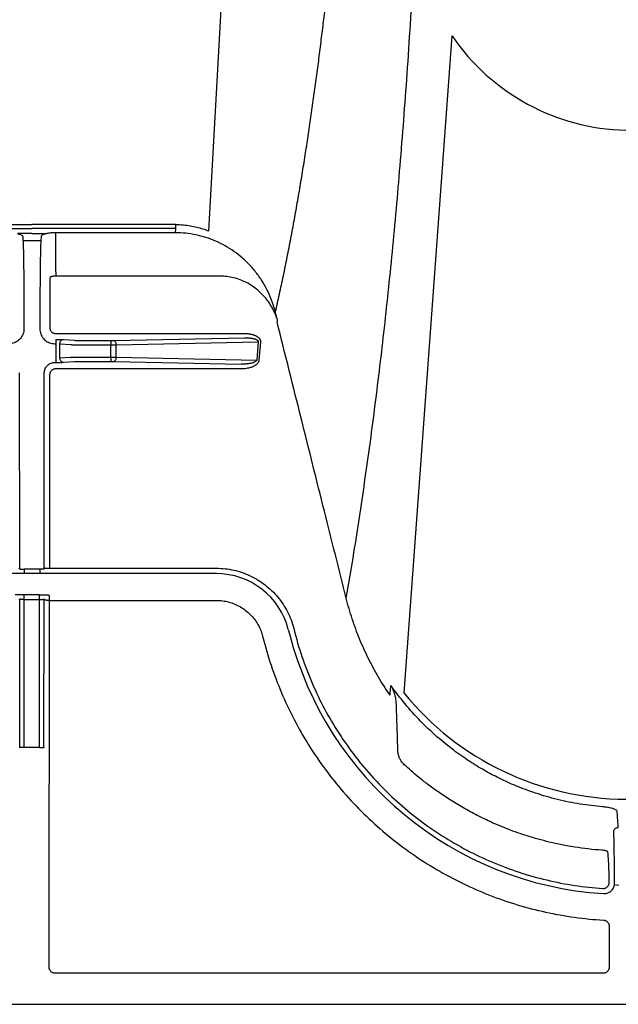
# Model space of a CAD drawing. Units: inches. Extents: x 64612 to 65662, y -15152 to -14124.
# Drawn here: x 65058 to 65060, y -14681 to -14678 of the extents above; entities that cross this region are included whole.
import ezdxf

# ---------------------------------------------------------------- set-up
doc = ezdxf.new("R2010")
doc.units = ezdxf.units.IN
doc.header["$MEASUREMENT"] = 0
doc.layers.add('PIPE', color=5, linetype='Continuous')

msp = doc.modelspace()

# ---------------------------------------------------------------- linework, layer by layer
at = {"layer": 'PIPE', "color": 0}
for p, q in [((65058.3919, -14678.8839), (65058.5114, -14676.7316)), ((65059.2111, -14678.2271), (65059.0492, -14680.4394)), ((65057.312, -14678.8751), (65057.7963, -14678.8751)), ((65057.6994, -14678.8624), (65057.7963, -14678.8624)), ((65057.8932, -14678.8624), (65057.7963, -14678.8624)), ((65058.2806, -14678.8751), (65057.7963, -14678.8751)), ((65058.2812, -14678.8624), (65057.8932, -14678.8624)), ((65058.2798, -14678.89), (65058.2806, -14678.8751)), ((65058.2806, -14678.8751), (65058.2812, -14678.8624)), ((65057.7963, -14678.8928), (65057.7496, -14678.8928)), ((65057.7652, -14678.9025), (65057.7662, -14678.9163)), ((65057.7662, -14678.9163), (65057.8263, -14678.9163)), ((65057.7963, -14678.8928), (65057.8429, -14678.8928)), ((65057.8273, -14678.9025), (65057.8263, -14678.9163)), ((65057.8429, -14678.8928), (65057.8462, -14678.8928)), ((65057.8772, -14679.022), (65057.8773, -14678.904)), ((65057.8773, -14678.904), (65057.8773, -14678.89)), ((65058.2798, -14678.89), (65057.8773, -14678.89)), ((65057.8772, -14679.022), (65057.8772, -14679.036)), ((65058.4305, -14679.036), (65057.8772, -14679.036)), ((65057.8563, -14679.103), (65057.8562, -14679.2091)), ((65057.7693, -14679.1457), (65057.7694, -14679.2135)), ((65057.8232, -14679.1457), (65057.8232, -14679.2135)), ((65057.8761, -14679.2291), (65058.512, -14679.2291)), ((65058.0719, -14679.2525), (65058.512, -14679.2433)), ((65057.8731, -14679.2636), (65057.8767, -14679.2636)), ((65057.8767, -14679.2494), (65057.8767, -14679.2636)), ((65057.8767, -14679.2636), (65057.8767, -14679.3109)), ((65057.8897, -14679.2645), (65057.928, -14679.2668)), ((65057.8897, -14679.2645), (65057.8897, -14679.3108)), ((65057.9027, -14679.2499), (65057.941, -14679.2522)), ((65057.9583, -14679.2526), (65058.0616, -14679.2526)), ((65057.9583, -14679.2676), (65058.0616, -14679.2676)), ((65058.0616, -14679.2526), (65058.0616, -14679.2676)), ((65058.0616, -14679.3086), (65058.0616, -14679.2676)), ((65058.0795, -14679.2675), (65058.5587, -14679.2575)), ((65058.0795, -14679.3087), (65058.0795, -14679.2675)), ((65058.5587, -14679.2575), (65058.5533, -14679.3186)), ((65058.5664, -14679.2583), (65058.561, -14679.3193)), ((65057.8767, -14679.3109), (65057.8767, -14679.3267)), ((65057.8897, -14679.3108), (65057.9267, -14679.3086)), ((65057.9571, -14679.3086), (65058.0616, -14679.3086)), ((65058.0616, -14679.3086), (65058.0616, -14679.3236)), ((65058.0795, -14679.3087), (65058.5533, -14679.3186)), ((65057.8731, -14679.3267), (65057.8767, -14679.3267)), ((65057.9026, -14679.3262), (65057.9397, -14679.324)), ((65057.9571, -14679.3236), (65058.0616, -14679.3236)), ((65058.0719, -14679.3237), (65058.5015, -14679.3326)), ((65057.7551, -14680.0219), (65057.7545, -14679.3616)), ((65057.8374, -14680.0219), (65057.838, -14679.3616)), ((65057.856, -14679.3684), (65057.8554, -14680.0197)), ((65058.5015, -14679.3484), (65057.876, -14679.3484)), ((65058.4175, -14680.0378), (65057.1751, -14680.0378)), ((65057.7521, -14680.019), (65057.7551, -14680.0219)), ((65057.7701, -14680.0232), (65057.7701, -14680.0375)), ((65057.8224, -14680.0232), (65057.7701, -14680.0232)), ((65057.8224, -14680.0232), (65057.8224, -14680.0375)), ((65057.8404, -14680.019), (65057.8374, -14680.0219)), ((65057.8554, -14680.0197), (65058.4175, -14680.0197)), ((65057.8223, -14680.1087), (65057.7702, -14680.1087)), ((65057.7702, -14680.1244), (65057.7702, -14680.1087)), ((65057.8223, -14680.1244), (65057.8223, -14680.1087)), ((65057.8523, -14680.1092), (65057.8553, -14680.1121)), ((65057.7552, -14680.1242), (65057.7522, -14680.1271)), ((65057.7557, -14680.6239), (65057.7552, -14680.1242)), ((65057.7702, -14680.1244), (65057.8223, -14680.1244)), ((65057.7707, -14680.6232), (65057.7702, -14680.1244)), ((65057.8219, -14680.6232), (65057.8223, -14680.1244)), ((65057.8369, -14680.6239), (65057.8373, -14680.1242)), ((65057.8373, -14680.1242), (65057.8403, -14680.1271)), ((65057.8542, -14681.363), (65057.8553, -14680.1279)), ((65057.8553, -14680.1279), (65057.8553, -14680.1121)), ((65057.8553, -14680.1279), (65058.4175, -14680.1279)), ((65058.6598, -14680.2255), (65058.6637, -14680.2408)), ((65058.6779, -14680.2216), (65058.6818, -14680.2369)), ((65058.5734, -14680.2486), (65058.5774, -14680.2639)), ((65057.8219, -14680.6232), (65057.7707, -14680.6232)), ((65059.7404, -14681.0782), (65059.7404, -14681.0699)), ((65059.7581, -14681.0846), (65059.773, -14681.0864)), ((65059.7406, -14681.2247), (65059.7407, -14681.363)), ((65059.7207, -14681.3831), (65057.8742, -14681.3831)), ((65051.778, -14681.4881), (65110.0463, -14681.4881))]:
    msp.add_line(p, q, dxfattribs=at)
for centre, radius, start, end in [((65059.8139, -14677.8148), 0.7302, 214.3726, 268.6188), ((65058.4175, -14680.2881), 0.2503, 14.4917, 90), ((65059.7963, -14679.9481), 1.1697, 194.4917, 266.3168), ((65059.8007, -14679.8296), 0.9678, 219.0617, 269.7395)]:
    msp.add_arc(centre, radius, start, end, dxfattribs=at)
for points, start_tangent, end_tangent in [([(65058.6164, -14679.1575), (65058.6301, -14679.0968), (65058.6433, -14679.035), (65058.656, -14678.9724), (65058.6683, -14678.9093), (65058.6802, -14678.8456), (65058.6915, -14678.7815), (65058.7025, -14678.7173), (65058.7129, -14678.653), (65058.723, -14678.5888), (65058.7326, -14678.5248), (65058.7418, -14678.461), (65058.7506, -14678.3975), (65058.7591, -14678.3344), (65058.7671, -14678.2717), (65058.7749, -14678.2094), (65058.7823, -14678.1475), (65058.7893, -14678.0862), (65058.7961, -14678.0254), (65058.8026, -14677.9651), (65058.8088, -14677.9053), (65058.8147, -14677.846), (65058.8204, -14677.7872), (65058.8259, -14677.7289), (65058.8311, -14677.6712), (65058.8361, -14677.6139), (65058.841, -14677.5571), (65058.8456, -14677.5008), (65058.85, -14677.4449), (65058.8543, -14677.3895), (65058.8584, -14677.3345), (65058.8623, -14677.28), (65058.8661, -14677.226), (65058.8697, -14677.1723), (65058.8732, -14677.1189), (65058.8765, -14677.066), (65058.8798, -14677.0134), (65058.8829, -14676.9611), (65058.8859, -14676.9092), (65058.8888, -14676.8576), (65058.8916, -14676.8062), (65058.8943, -14676.7552), (65058.8969, -14676.7044), (65058.8994, -14676.654), (65058.9018, -14676.6043), (65058.904, -14676.5555), (65058.9062, -14676.5075), (65058.9083, -14676.4601), (65058.9104, -14676.4134), (65058.9123, -14676.3673), (65058.9142, -14676.3219), (65058.916, -14676.277), (65058.9177, -14676.2327), (65058.9194, -14676.1889), (65058.921, -14676.1457), (65058.9226, -14676.103), (65058.9241, -14676.0607), (65058.9256, -14676.0188), (65058.927, -14675.9773), (65058.9284, -14675.9363), (65058.9298, -14675.8955), (65058.9311, -14675.8552), (65058.9324, -14675.8151), (65058.9337, -14675.7754), (65058.9349, -14675.736), (65058.9361, -14675.6969), (65058.9373, -14675.658), (65058.9385, -14675.6193), (65058.9396, -14675.5808), (65058.9408, -14675.5426), (65058.9419, -14675.5045), (65058.943, -14675.4666), (65058.9441, -14675.4289), (65058.9452, -14675.3912), (65058.9462, -14675.3538), (65058.9473, -14675.3164), (65058.9483, -14675.2792), (65058.9493, -14675.2421), (65058.9504, -14675.2051), (65058.9514, -14675.168), (65058.9524, -14675.1311), (65058.9534, -14675.0942), (65058.9544, -14675.0573), (65058.9554, -14675.0205), (65058.9564, -14674.9836), (65058.9574, -14674.9468), (65058.9583, -14674.9098), (65058.9593, -14674.8729), (65058.9603, -14674.836), (65058.9612, -14674.799), (65058.9622, -14674.762), (65058.9632, -14674.7249), (65058.9641, -14674.6878), (65058.965, -14674.6505), (65058.966, -14674.6132), (65058.9669, -14674.5757), (65058.9678, -14674.5381), (65058.9687, -14674.5004), (65058.9696, -14674.4625), (65058.9705, -14674.4245), (65058.9714, -14674.3863), (65058.9722, -14674.3479), (65058.9731, -14674.3094), (65058.9739, -14674.2706), (65058.9747, -14674.2316), (65058.9755, -14674.1924), (65058.9763, -14674.1531), (65058.9771, -14674.1135), (65058.9778, -14674.0736), (65058.9785, -14674.0336), (65058.9792, -14673.9933), (65058.9798, -14673.9528), (65058.9804, -14673.912), (65058.981, -14673.8709), (65058.9815, -14673.8295), (65058.982, -14673.7878), (65058.9824, -14673.7459), (65058.9827, -14673.7037), (65058.9831, -14673.6612), (65058.9833, -14673.6184), (65058.9835, -14673.5753), (65058.9836, -14673.5319), (65058.9837, -14673.4881)], (0.224616, 0.974447), (0, 1)), ([(65058.8551, -14680.121), (65058.8809, -14679.9666), (65058.917, -14679.7306), (65058.9506, -14679.4847), (65058.9817, -14679.2267), (65059.0103, -14678.9544), (65059.0364, -14678.6649), (65059.0601, -14678.3547), (65059.0812, -14678.0196), (65059.0998, -14677.6542), (65059.116, -14677.2517), (65059.1297, -14676.8037), (65059.1356, -14676.5594), (65059.1408, -14676.2996), (65059.1455, -14676.0229), (65059.1495, -14675.7275), (65059.153, -14675.412), (65059.1557, -14675.0748), (65059.1579, -14674.7148), (65059.1588, -14674.5259), (65059.1595, -14674.331), (65059.16, -14674.1299), (65059.1604, -14673.9225), (65059.1606, -14673.7087), (65059.1607, -14673.4881)], (0.169778, 0.985482), (0, 1)), ([(65058.2812, -14678.8624), (65058.3063, -14678.8635), (65058.3295, -14678.8664), (65058.3513, -14678.8709), (65058.372, -14678.8767), (65058.3919, -14678.8839)], (1, -0.000075), (0.928877, -0.37039)), ([(65057.7463, -14678.8928), (65057.7526, -14678.8943), (65057.7579, -14678.8961), (65057.7618, -14678.8981), (65057.7643, -14678.9003), (65057.7652, -14678.9025)], (0.980216, -0.197933), (0.069128, -0.997608)), ([(65057.7662, -14678.9163), (65057.7667, -14678.925), (65057.7671, -14678.9367), (65057.7675, -14678.9515), (65057.7679, -14678.969), (65057.7682, -14678.9891), (65057.7685, -14679.0114), (65057.7688, -14679.0357), (65057.769, -14679.0617), (65057.7691, -14679.089), (65057.7693, -14679.1171), (65057.7693, -14679.1457)], (0.065069, -0.997881), (0.00086, -1)), ([(65057.8263, -14678.9163), (65057.8259, -14678.925), (65057.8254, -14678.9367), (65057.825, -14678.9515), (65057.8247, -14678.969), (65057.8243, -14678.9891), (65057.824, -14679.0114), (65057.8238, -14679.0357), (65057.8236, -14679.0617), (65057.8234, -14679.089), (65057.8233, -14679.1171), (65057.8232, -14679.1457)], (-0.065069, -0.997881), (-0.00086, -1)), ([(65057.8462, -14678.8928), (65057.8399, -14678.8943), (65057.8347, -14678.8961), (65057.8307, -14678.8981), (65057.8282, -14678.9003), (65057.8273, -14678.9025)], (-0.980216, -0.197933), (-0.069128, -0.997608)), ([(65057.8773, -14678.89), (65057.8707, -14678.8901), (65057.8641, -14678.8905), (65057.8578, -14678.891), (65057.8518, -14678.8918), (65057.8462, -14678.8928)], (-1, 0.00002), (-0.980201, -0.198004)), ([(65058.6164, -14679.1575), (65058.6057, -14679.1225), (65058.5915, -14679.0887), (65058.5741, -14679.0568), (65058.5536, -14679.0269), (65058.5304, -14678.9994), (65058.5046, -14678.9746), (65058.4767, -14678.9527), (65058.4468, -14678.9338), (65058.4153, -14678.9182), (65058.3825, -14678.9059), (65058.3487, -14678.8971), (65058.3143, -14678.8918), (65058.2798, -14678.89)], (-0.24488, 0.969553), (-1, 0.000132)), ([(65057.8572, -14679.041), (65057.857, -14679.0453), (65057.8568, -14679.0508), (65057.8567, -14679.0575), (65057.8565, -14679.0652), (65057.8564, -14679.0738), (65057.8563, -14679.0832), (65057.8563, -14679.093), (65057.8563, -14679.103)], (-0.056897, -0.99838), (-0.001109, -0.999999)), ([(65057.8594, -14679.0388), (65057.8582, -14679.0394), (65057.8575, -14679.0402), (65057.8572, -14679.041)], (-0.92559, -0.378527), (-0.05702, -0.998373)), ([(65057.8772, -14679.036), (65057.8736, -14679.0361), (65057.8701, -14679.0363), (65057.8668, -14679.0367), (65057.8639, -14679.0373), (65057.8614, -14679.038), (65057.8594, -14679.0388)], (-1, -0.000001), (-0.895664, -0.444732)), ([(65058.5573, -14679.0837), (65058.5388, -14679.0694), (65058.5188, -14679.0575), (65058.4976, -14679.0481), (65058.4756, -14679.0414), (65058.4531, -14679.0373), (65058.4305, -14679.036)], (-0.754549, 0.656244), (-1, -0.000751)), ([(65058.6142, -14679.1597), (65058.6089, -14679.1487), (65058.6022, -14679.1369), (65058.594, -14679.1242), (65058.5836, -14679.1106), (65058.571, -14679.0966), (65058.5573, -14679.0837)], (-0.410881, 0.911689), (-0.754568, 0.656222)), ([(65058.6229, -14679.1831), (65058.6218, -14679.1796), (65058.6206, -14679.176), (65058.6193, -14679.1722), (65058.6178, -14679.1682), (65058.6161, -14679.164), (65058.6142, -14679.1597)], (-0.283814, 0.958879), (-0.410391, 0.91191)), ([(65058.6229, -14679.1831), (65058.6197, -14679.1703), (65058.6164, -14679.1575)], (-0.243947, 0.969788), (-0.243924, 0.969794)), ([(65057.7694, -14679.2135), (65057.7686, -14679.2222), (65057.7663, -14679.2307), (65057.7626, -14679.2387), (65057.7576, -14679.2458), (65057.7515, -14679.2519), (65057.7444, -14679.2569), (65057.7365, -14679.2606), (65057.7281, -14679.2628), (65057.7194, -14679.2636)], (0.000928, -1), (-1, -0.000015)), ([(65057.8232, -14679.2135), (65057.8239, -14679.2222), (65057.8262, -14679.2307), (65057.8299, -14679.2387), (65057.8349, -14679.2458), (65057.841, -14679.2519), (65057.8481, -14679.2569), (65057.856, -14679.2606), (65057.8645, -14679.2628), (65057.8731, -14679.2636)], (-0.000928, -1), (1, -0.000015)), ([(65057.8562, -14679.2091), (65057.8565, -14679.2126), (65057.8574, -14679.216), (65057.8588, -14679.2191), (65057.8608, -14679.222), (65057.8633, -14679.2245), (65057.8661, -14679.2265), (65057.8693, -14679.2279), (65057.8727, -14679.2288), (65057.8761, -14679.2291)], (-0.000907, -1), (1, -0.000025)), ([(65058.6229, -14679.1831), (65058.6226, -14679.1847), (65058.6223, -14679.1863), (65058.6221, -14679.1878), (65058.6218, -14679.1894)], (-0.167186, -0.985925), (-0.167741, -0.985831)), ([(65058.8551, -14680.121), (65058.7814, -14679.8273), (65058.7039, -14679.5176), (65058.6218, -14679.1894)], (-0.243422, 0.96992), (-0.242463, 0.970161)), ([(65058.512, -14679.2291), (65058.518, -14679.2293), (65058.5234, -14679.2297), (65058.5284, -14679.2304), (65058.5328, -14679.2312), (65058.5368, -14679.232), (65058.5403, -14679.233), (65058.5435, -14679.2341), (65058.5465, -14679.2352), (65058.5491, -14679.2364), (65058.5515, -14679.2376), (65058.5536, -14679.2388), (65058.5556, -14679.24), (65058.5573, -14679.2412), (65058.5588, -14679.2425), (65058.5601, -14679.2437), (65058.5613, -14679.2449), (65058.5623, -14679.2461), (65058.5631, -14679.2472), (65058.5639, -14679.2484), (65058.5646, -14679.2496), (65058.5652, -14679.2509), (65058.5657, -14679.2524), (65058.5662, -14679.2541), (65058.5664, -14679.2561), (65058.5664, -14679.2583)], (1, 0.000011), (-0.087584, -0.996157)), ([(65058.512, -14679.2433), (65058.5172, -14679.2434), (65058.5219, -14679.2436), (65058.5262, -14679.2438), (65058.5301, -14679.2442), (65058.5335, -14679.2446), (65058.5365, -14679.2451), (65058.5393, -14679.2456), (65058.5418, -14679.2461), (65058.5441, -14679.2467), (65058.5462, -14679.2473), (65058.548, -14679.2478), (65058.5497, -14679.2484), (65058.5511, -14679.2491), (65058.5524, -14679.2497), (65058.5536, -14679.2503), (65058.5546, -14679.2509), (65058.5554, -14679.2514), (65058.5561, -14679.252), (65058.5567, -14679.2526), (65058.5573, -14679.2532), (65058.5578, -14679.2538), (65058.5583, -14679.2546), (65058.5586, -14679.2554), (65058.5588, -14679.2564), (65058.5587, -14679.2575)], (0.999961, 0.00883), (-0.187881, -0.982192)), ([(65057.8767, -14679.2494), (65057.8785, -14679.2494)], (1, -0.000014), (0.999998, -0.002055)), ([(65057.8785, -14679.2494), (65057.8819, -14679.2494)], (0.999998, -0.002055), (0.999981, -0.00618)), ([(65057.8819, -14679.2494), (65057.887, -14679.2495), (65057.8917, -14679.2495), (65057.896, -14679.2496), (65057.8997, -14679.2498), (65057.9027, -14679.2499)], (0.999981, -0.00618), (0.998167, -0.060517)), ([(65057.9027, -14679.2499), (65057.8994, -14679.2505), (65057.8964, -14679.2519), (65057.8937, -14679.2543), (65057.8916, -14679.2573), (65057.8903, -14679.2607), (65057.8897, -14679.2645)], (-0.999799, -0.020066), (-0.038463, -0.99926)), ([(65057.928, -14679.2668), (65057.9315, -14679.267), (65057.9358, -14679.2671), (65057.9408, -14679.2673), (65057.9464, -14679.2674), (65057.9523, -14679.2675), (65057.9583, -14679.2676)], (0.99885, -0.047942), (0.999911, -0.013328)), ([(65057.941, -14679.2522), (65057.943, -14679.2523), (65057.9455, -14679.2524), (65057.9483, -14679.2525), (65057.9515, -14679.2526), (65057.9549, -14679.2526), (65057.9583, -14679.2526)], (0.998164, -0.060567), (1, -0.000001)), ([(65058.0616, -14679.2526), (65058.0652, -14679.2526), (65058.0686, -14679.2526), (65058.0719, -14679.2525)], (1, 0.000001), (0.999784, 0.020781)), ([(65058.0616, -14679.2676), (65058.0679, -14679.2676), (65058.0739, -14679.2675), (65058.0795, -14679.2675)], (1, 0.000001), (0.99993, 0.011868)), ([(65058.0719, -14679.2525), (65058.0738, -14679.2531), (65058.0756, -14679.2547), (65058.0772, -14679.257), (65058.0784, -14679.2601), (65058.0792, -14679.2637), (65058.0795, -14679.2675)], (0.998288, -0.058495), (0.015346, -0.999882)), ([(65057.8897, -14679.3108), (65057.8901, -14679.3147), (65057.8914, -14679.3184), (65057.8934, -14679.3216), (65057.8961, -14679.324), (65057.8993, -14679.3256), (65057.9026, -14679.3262)], (-0.008249, -0.999966), (0.999797, -0.020142)), ([(65057.9267, -14679.3086), (65057.9302, -14679.3085), (65057.9345, -14679.3085), (65057.9395, -14679.3085), (65057.9451, -14679.3085), (65057.951, -14679.3085), (65057.9571, -14679.3086)], (0.999774, 0.021269), (0.999911, -0.013327)), ([(65058.0616, -14679.3086), (65058.0679, -14679.3086), (65058.0739, -14679.3087), (65058.0795, -14679.3087)], (1, 0), (0.999929, -0.011879)), ([(65058.0795, -14679.3087), (65058.0792, -14679.3125), (65058.0784, -14679.3161), (65058.0772, -14679.3192), (65058.0756, -14679.3215), (65058.0738, -14679.3231), (65058.0719, -14679.3237)], (-0.015346, -0.999882), (-0.998288, -0.058495)), ([(65057.838, -14679.3616), (65057.8386, -14679.3556), (65057.8402, -14679.3497), (65057.8428, -14679.3441), (65057.8463, -14679.3392), (65057.8506, -14679.3349), (65057.8555, -14679.3314), (65057.8611, -14679.3288), (65057.867, -14679.3273), (65057.8731, -14679.3267)], (0.001044, 0.999999), (1, -0.00026)), ([(65057.8767, -14679.3267), (65057.8819, -14679.3267), (65057.8869, -14679.3267), (65057.8917, -14679.3266), (65057.8959, -14679.3265), (65057.8996, -14679.3263), (65057.9026, -14679.3262)], (1, 0.000019), (0.998172, 0.060441)), ([(65057.9397, -14679.324), (65057.9417, -14679.3239), (65057.9442, -14679.3238), (65057.947, -14679.3237), (65057.9502, -14679.3236), (65057.9536, -14679.3236), (65057.9571, -14679.3236)], (0.998178, 0.060344), (1, 0.000001)), ([(65058.0616, -14679.3236), (65058.0652, -14679.3236), (65058.0686, -14679.3237), (65058.0719, -14679.3237)], (1, 0), (0.999784, -0.020781)), ([(65058.5533, -14679.3186), (65058.5528, -14679.3201), (65058.5517, -14679.3217), (65058.5499, -14679.3233), (65058.5476, -14679.3247), (65058.5448, -14679.3261), (65058.5414, -14679.3275), (65058.5375, -14679.3287), (65058.5331, -14679.3297), (65058.5281, -14679.3307), (65058.5225, -14679.3315), (65058.5163, -14679.3321), (65058.5093, -14679.3325), (65058.5015, -14679.3326)], (-0.157804, -0.987471), (-0.999961, 0.008814)), ([(65058.561, -14679.3193), (65058.5604, -14679.3225), (65058.5591, -14679.3257), (65058.5571, -14679.3288), (65058.5545, -14679.3318), (65058.5513, -14679.3347), (65058.5474, -14679.3373), (65058.5429, -14679.3398), (65058.5378, -14679.3421), (65058.5321, -14679.3441), (65058.5257, -14679.3458), (65058.5185, -14679.3471), (65058.5105, -14679.3481), (65058.5015, -14679.3484)], (-0.087419, -0.996172), (-1, -0.000037)), ([(65057.876, -14679.3484), (65057.8726, -14679.3487), (65057.8692, -14679.3496), (65057.866, -14679.3511), (65057.8632, -14679.3531), (65057.8607, -14679.3555), (65057.8587, -14679.3584), (65057.8572, -14679.3615), (65057.8563, -14679.3649), (65057.856, -14679.3684)], (-1, -0.000025), (-0.000923, -1)), ([(65057.7551, -14680.0219), (65057.7554, -14680.0222), (65057.7563, -14680.0224), (65057.7577, -14680.0227), (65057.7596, -14680.0229), (65057.7619, -14680.023), (65057.7644, -14680.0231), (65057.7672, -14680.0232), (65057.7701, -14680.0232)], (0.196733, -0.980457), (1, -0.000904)), ([(65057.8374, -14680.0219), (65057.8371, -14680.0222), (65057.8362, -14680.0224), (65057.8348, -14680.0227), (65057.8329, -14680.0229), (65057.8307, -14680.023), (65057.8281, -14680.0231), (65057.8253, -14680.0232), (65057.8224, -14680.0232)], (-0.196733, -0.980457), (-1, -0.000904)), ([(65057.8404, -14680.019), (65057.8408, -14680.0191), (65057.842, -14680.0193), (65057.8438, -14680.0194), (65057.8461, -14680.0196), (65057.849, -14680.0197), (65057.8521, -14680.0197), (65057.8554, -14680.0197)], (0.31591, -0.948789), (1, -0.000912)), ([(65058.4175, -14680.0197), (65058.4467, -14680.0213), (65058.4758, -14680.0261), (65058.5043, -14680.0341), (65058.5318, -14680.0453), (65058.5578, -14680.0593), (65058.5821, -14680.0761), (65058.6045, -14680.0954), (65058.6246, -14680.1171), (65058.6422, -14680.141), (65058.6571, -14680.1666), (65058.669, -14680.1937), (65058.6779, -14680.2216)], (1, -0.00002), (0.249399, -0.968401)), ([(65057.7702, -14680.1087), (65057.7644, -14680.1087), (65057.7588, -14680.1087), (65057.7537, -14680.1087), (65057.7492, -14680.1088), (65057.7454, -14680.1089), (65057.7426, -14680.109), (65057.7409, -14680.1091), (65057.7402, -14680.1092)], (-1, 0.000016), (-0.704803, -0.709403)), ([(65057.8223, -14680.1087), (65057.8281, -14680.1087), (65057.8337, -14680.1087), (65057.8388, -14680.1087), (65057.8434, -14680.1088), (65057.8471, -14680.1089), (65057.8499, -14680.109), (65057.8517, -14680.1091), (65057.8523, -14680.1092)], (1, 0.000016), (0.704803, -0.709403)), ([(65057.7702, -14680.1244), (65057.7673, -14680.1244), (65057.7645, -14680.1244), (65057.7619, -14680.1244), (65057.7597, -14680.1244), (65057.7578, -14680.1243), (65057.7564, -14680.1243), (65057.7555, -14680.1242), (65057.7552, -14680.1242)], (-1, 0.000907), (-0.707495, 0.706718)), ([(65057.8223, -14680.1244), (65057.8252, -14680.1244), (65057.828, -14680.1244), (65057.8306, -14680.1244), (65057.8329, -14680.1244), (65057.8347, -14680.1243), (65057.8361, -14680.1243), (65057.837, -14680.1242), (65057.8373, -14680.1242)], (1, 0.000907), (0.707495, 0.706718)), ([(65057.8553, -14680.1279), (65057.852, -14680.1279), (65057.8489, -14680.1279), (65057.846, -14680.1278), (65057.8437, -14680.1276), (65057.8419, -14680.1275), (65057.8407, -14680.1273), (65057.8403, -14680.1271)], (-1, 0.000912), (-0.31591, 0.948789)), ([(65058.4175, -14680.1279), (65058.4386, -14680.1293), (65058.4593, -14680.1335), (65058.4794, -14680.1403), (65058.4984, -14680.1497), (65058.516, -14680.1616), (65058.5319, -14680.1756), (65058.5458, -14680.1917), (65058.5575, -14680.2094), (65058.5668, -14680.2285), (65058.5734, -14680.2486)], (1, 0.000015), (0.251113, -0.967958)), ([(65059.0024, -14680.4471), (65058.9637, -14680.3866), (65058.9294, -14680.3233), (65058.8998, -14680.2576), (65058.875, -14680.19), (65058.8551, -14680.121)], (-0.569118, 0.822256), (-0.241671, 0.970358)), ([(65058.6818, -14680.2369), (65058.7095, -14680.3284), (65058.7448, -14680.4176), (65058.7875, -14680.5038), (65058.8373, -14680.5861), (65058.8937, -14680.6639), (65058.9565, -14680.7367), (65059.0251, -14680.8041), (65059.099, -14680.8655), (65059.1778, -14680.9204), (65059.2609, -14680.9686), (65059.3478, -14681.0097), (65059.4378, -14681.0435), (65059.5302, -14681.0695), (65059.6243, -14681.0878), (65059.7191, -14681.0981)], (0.24939, -0.968403), (0.99775, -0.067041)), ([(65058.5774, -14680.2639), (65058.6058, -14680.3582), (65058.6417, -14680.4504), (65058.6849, -14680.5397), (65058.735, -14680.6254), (65058.7915, -14680.7067), (65058.8543, -14680.7833), (65058.9228, -14680.8548), (65058.9968, -14680.9206), (65059.0758, -14680.9805), (65059.1591, -14681.0339), (65059.2464, -14681.0805), (65059.3371, -14681.1202), (65059.4307, -14681.1527), (65059.5266, -14681.1777), (65059.6239, -14681.1951), (65059.7218, -14681.2047)], (0.251104, -0.96796), (0.998247, -0.059187)), ([(65059.0024, -14680.4471), (65059.0034, -14680.4361), (65059.0045, -14680.4251), (65059.0055, -14680.4141)], (0.093669, 0.995603), (0.093222, 0.995645)), ([(65059.0235, -14680.4726), (65059.0232, -14680.47), (65059.0222, -14680.4619), (65059.0206, -14680.4533), (65059.0183, -14680.4442), (65059.0151, -14680.4347), (65059.0109, -14680.4246), (65059.0055, -14680.4141)], (-0.072451, 0.997372), (-0.495161, 0.868801)), ([(65059.7182, -14680.823), (65059.6427, -14680.8139), (65059.566, -14680.7983), (65059.4922, -14680.7769), (65059.4263, -14680.7523), (65059.3698, -14680.7267), (65059.3197, -14680.7001), (65059.2701, -14680.6699), (65059.2168, -14680.6325), (65059.1606, -14680.5869), (65059.1051, -14680.5343), (65059.0529, -14680.4763), (65059.0055, -14680.4141)], (-0.99671, 0.081051), (-0.57426, 0.818673)), ([(65059.0502, -14680.4406), (65059.0503, -14680.4395)], (0.051805, 0.998657), (0.051805, 0.998657)), ([(65059.0237, -14680.4776), (65059.0235, -14680.4726)], (-0.031418, 0.999506), (-0.072451, 0.997372)), ([(65059.0238, -14680.4802), (65059.0238, -14680.4789), (65059.0237, -14680.4776)], (-0.033905, 0.999425), (-0.032802, 0.999462)), ([(65059.029, -14680.6345), (65059.0273, -14680.5831), (65059.0256, -14680.5316), (65059.0238, -14680.4802)], (-0.033864, 0.999426), (-0.033865, 0.999426)), ([(65057.7707, -14680.6232), (65057.7668, -14680.6232), (65057.7632, -14680.6233), (65057.7601, -14680.6234), (65057.7578, -14680.6236), (65057.7562, -14680.6237), (65057.7557, -14680.6239)], (-1, -0.000912), (-0.31591, -0.948789)), ([(65057.8219, -14680.6232), (65057.8257, -14680.6232), (65057.8293, -14680.6233), (65057.8324, -14680.6234), (65057.8348, -14680.6236), (65057.8363, -14680.6237), (65057.8369, -14680.6239)], (1, -0.000912), (0.31591, -0.948789)), ([(65059.0506, -14680.6813), (65059.0449, -14680.6754), (65059.0405, -14680.6697), (65059.0372, -14680.6642), (65059.0345, -14680.6588), (65059.0324, -14680.6533), (65059.0308, -14680.6475), (65059.0296, -14680.6413), (65059.029, -14680.6345)], (-0.740558, 0.671992), (-0.035811, 0.999359)), ([(65059.7161, -14680.9693), (65059.6246, -14680.9588), (65059.5387, -14680.9416), (65059.4648, -14680.9211), (65059.4005, -14680.8986), (65059.3457, -14680.8757), (65059.2959, -14680.8518), (65059.2478, -14680.8258), (65059.2028, -14680.7985), (65059.163, -14680.7718), (65059.1291, -14680.747), (65059.0996, -14680.7238), (65059.0735, -14680.7018), (65059.0506, -14680.6813)], (-0.997339, 0.072902), (-0.736497, 0.676441)), ([(65059.7676, -14680.8384), (65059.7667, -14680.8361), (65059.7642, -14680.8338), (65059.7603, -14680.8317), (65059.7552, -14680.8297), (65059.7491, -14680.8279), (65059.7421, -14680.8263), (65059.7345, -14680.8249), (65059.7264, -14680.8238), (65059.7182, -14680.823)], (-0.067617, 0.997711), (-0.996709, 0.081057)), ([(65059.7713, -14680.8923), (65059.7701, -14680.8743), (65059.7688, -14680.8563), (65059.7676, -14680.8384)], (-0.068195, 0.997672), (-0.067612, 0.997712)), ([(65059.7559, -14680.9069), (65059.7565, -14680.903), (65059.758, -14680.8995), (65059.7605, -14680.8965), (65059.7637, -14680.8942), (65059.7674, -14680.8927), (65059.7713, -14680.8923)], (0.004386, 0.99999), (0.999801, -0.01994)), ([(65059.7584, -14681.0805), (65059.7583, -14681.0568), (65059.7582, -14681.0335), (65059.7581, -14681.011), (65059.7579, -14680.9898), (65059.7577, -14680.9703), (65059.7574, -14680.9526), (65059.7571, -14680.9372), (65059.7567, -14680.9243), (65059.7563, -14680.9141), (65059.7559, -14680.9069)], (-0.000556, 1), (-0.069278, 0.997597)), ([(65059.7365, -14680.9756), (65059.7361, -14680.9747), (65059.7351, -14680.9738), (65059.7336, -14680.9729), (65059.7315, -14680.9721), (65059.729, -14680.9713), (65059.7261, -14680.9707), (65059.723, -14680.9701), (65059.7196, -14680.9696), (65059.7161, -14680.9693)], (-0.069739, 0.997565), (-0.997339, 0.072906)), ([(65059.7386, -14681.0055), (65059.7379, -14680.9955), (65059.7372, -14680.9856), (65059.7365, -14680.9756)], (-0.070014, 0.997546), (-0.069704, 0.997568)), ([(65059.7404, -14681.0699), (65059.7403, -14681.0601), (65059.7402, -14681.0505), (65059.74, -14681.0414), (65059.7398, -14681.0329), (65059.7395, -14681.0253), (65059.7393, -14681.0186), (65059.7391, -14681.013), (65059.7388, -14681.0086), (65059.7386, -14681.0055)], (-0.011464, 0.999934), (-0.099084, 0.995079)), ([(65059.7191, -14681.0981), (65059.7228, -14681.0981), (65059.7263, -14681.0973), (65059.7297, -14681.0959), (65059.7327, -14681.094), (65059.7354, -14681.0915), (65059.7376, -14681.0886), (65059.7391, -14681.0853), (65059.7401, -14681.0818), (65059.7404, -14681.0782)], (0.997753, -0.067001), (-0.000898, 1)), ([(65059.7211, -14681.1154), (65059.727, -14681.1153), (65059.7328, -14681.1142), (65059.7384, -14681.1121), (65059.7434, -14681.1092), (65059.7479, -14681.1054), (65059.7518, -14681.101), (65059.7548, -14681.0959), (65059.7569, -14681.0904), (65059.7581, -14681.0846)], (0.997926, -0.064378), (0.117586, 0.993063)), ([(65059.7581, -14681.0846), (65059.7583, -14681.0826), (65059.7584, -14681.0805)], (0.117544, 0.993068), (-0.000937, 1)), ([(65059.7218, -14681.2047), (65059.7255, -14681.2053), (65059.729, -14681.2066), (65059.7323, -14681.2085), (65059.7351, -14681.211), (65059.7374, -14681.214), (65059.7392, -14681.2173), (65059.7402, -14681.2209), (65059.7406, -14681.2247)], (0.998246, -0.05921), (0.000938, -1)), ([(65057.8742, -14681.3831), (65057.8703, -14681.3827), (65057.8665, -14681.3816), (65057.8631, -14681.3797), (65057.86, -14681.3772), (65057.8575, -14681.3742), (65057.8557, -14681.3707), (65057.8546, -14681.367), (65057.8542, -14681.363)], (-1, 0.000031), (0.000906, 1)), ([(65059.7407, -14681.363), (65059.7403, -14681.367), (65059.7392, -14681.3707), (65059.7373, -14681.3742), (65059.7349, -14681.3772), (65059.7318, -14681.3797), (65059.7284, -14681.3816), (65059.7246, -14681.3827), (65059.7207, -14681.3831)], (0.000906, -1), (-1, -0.000031))]:
    msp.add_spline(points, degree=3, dxfattribs=dict(at, start_tangent=start_tangent, end_tangent=end_tangent))

doc.saveas('drawing.dxf')
